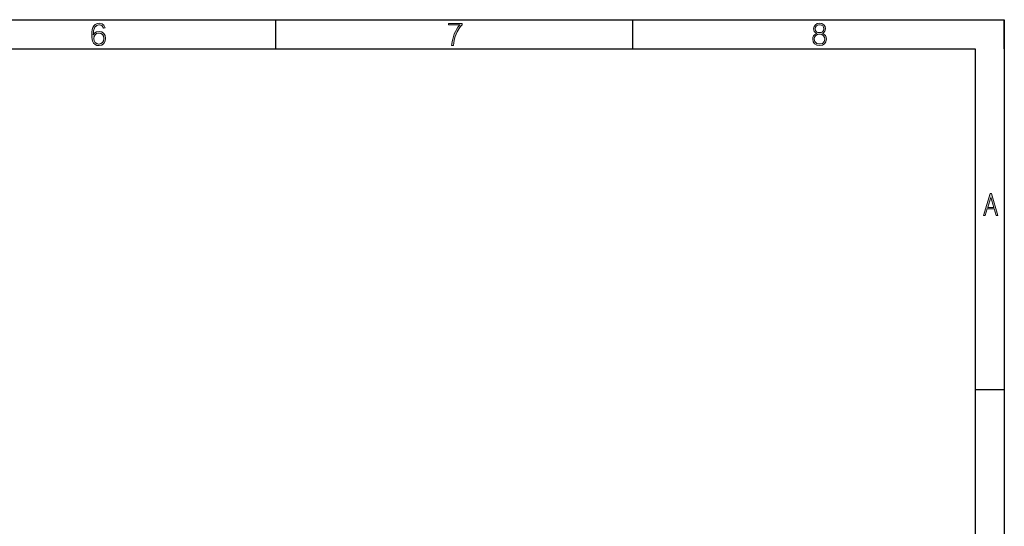
# Model space of a CAD drawing. Units: inches. Extents: x 20 to 414, y 6 to 291.
# Drawn here: x 280 to 414, y 221 to 291 of the extents above; entities that cross this region are included whole.
import ezdxf

# ---------------------------------------------------------------- set-up
doc = ezdxf.new("R2010")
doc.units = ezdxf.units.IN
doc.header["$MEASUREMENT"] = 0
doc.layers.add('Capa 1', color=7, linetype='Continuous')

msp = doc.modelspace()

# ---------------------------------------------------------------- hatches: boundary and pattern name
at = {"layer": 'Capa 1'}
h = msp.add_hatch(color=7, dxfattribs=at)
h.paths.add_polyline_path([(291.04, 287.94), (290.99, 288.24), (290.84, 288.48), (290.63, 288.62), (290.33, 288.67), (290.05, 288.61), (289.84, 288.44), (289.72, 288.21), (289.68, 287.91), (289.72, 287.64), (289.85, 287.4), (290.07, 287.23), (290.33, 287.17), (290.63, 287.23), (290.86, 287.39), (291, 287.63)])
h.paths.add_polyline_path([(291.26, 287.94), (291.2, 287.55), (291.03, 287.25), (290.75, 287.03), (290.37, 286.96), (290.09, 286.99), (289.84, 287.11), (289.64, 287.3), (289.5, 287.55), (289.43, 287.79), (289.38, 288.07), (289.37, 288.39), (289.39, 288.8), (289.44, 289.14), (289.54, 289.43), (289.68, 289.66), (289.85, 289.84), (290.11, 289.97), (290.41, 290.01), (290.79, 289.94), (291.05, 289.73), (291.21, 289.37), (290.98, 289.34), (290.77, 289.69), (290.4, 289.8), (290.07, 289.72), (289.82, 289.5), (289.74, 289.36), (289.63, 288.98), (289.61, 288.76), (289.6, 288.7), (289.59, 288.45), (289.78, 288.7), (290.04, 288.85), (290.39, 288.9), (290.75, 288.83), (291.03, 288.62), (291.2, 288.32)])
msp.add_hatch(color=7, dxfattribs=at).paths.add_polyline_path([(339.96, 289.81), (339.75, 289.58), (339.55, 289.32), (339.4, 289.09), (339.26, 288.83), (339.14, 288.54), (339.02, 288.22), (338.91, 287.88), (338.85, 287.62), (338.81, 287.33), (338.77, 286.99), (338.53, 286.99), (338.55, 287.24), (338.6, 287.52), (338.68, 287.85), (338.77, 288.2), (338.89, 288.57), (339.04, 288.89), (339.19, 289.17), (339.37, 289.46), (339.63, 289.78), (338.08, 289.78), (338.08, 290), (339.96, 290)])
h = msp.add_hatch(color=7, dxfattribs=at)
h.paths.add_polyline_path([(389.49, 287.85), (389.44, 288.09), (389.3, 288.3), (389.06, 288.46), (388.76, 288.52), (388.49, 288.47), (388.26, 288.33), (388.1, 288.12), (388.05, 287.85), (388.13, 287.5), (388.38, 287.25), (388.77, 287.19), (389.16, 287.27), (389.42, 287.53)])
h.paths.add_polyline_path([(389.37, 289.26), (389.32, 289.49), (389.2, 289.66), (389.01, 289.76), (388.77, 289.79), (388.52, 289.76), (388.34, 289.65), (388.21, 289.47), (388.16, 289.27), (388.21, 289.04), (388.34, 288.86), (388.53, 288.76), (388.77, 288.73), (389, 288.76), (389.19, 288.86), (389.32, 289.03)])
h.paths.add_polyline_path([(389.7, 287.86), (389.64, 287.48), (389.44, 287.2), (389.15, 287.03), (388.76, 286.97), (388.39, 287.03), (388.1, 287.2), (387.9, 287.48), (387.83, 287.85), (387.86, 288.07), (387.95, 288.29), (388.08, 288.45), (388.33, 288.63), (388.04, 288.91), (387.96, 289.26), (388.02, 289.56), (388.2, 289.81), (388.46, 289.96), (388.77, 290.01), (389.08, 289.96), (389.34, 289.81), (389.52, 289.57), (389.58, 289.26), (389.49, 288.92), (389.37, 288.76), (389.2, 288.63), (389.41, 288.5), (389.57, 288.32), (389.67, 288.1)])
h = msp.add_hatch(color=7, dxfattribs=at)
h.paths.add_polyline_path([(412.57, 264.87), (412.16, 266.24), (411.73, 264.87)])
h.paths.add_polyline_path([(413.13, 263.75), (412.89, 263.75), (412.61, 264.66), (411.67, 264.66), (411.38, 263.75), (411.17, 263.75), (412.07, 266.75), (412.25, 266.75)])

# ---------------------------------------------------------------- linework, layer by layer
at = {"layer": 'Capa 1', "color": 7, "lineweight": 25}
for points in [[(20, 290.5), (414, 290.5)], [(314.5, 286.5), (314.5, 290.5)], [(363.25, 286.5), (363.25, 290.5)], [(410, 290.5), (414, 290.5)], [(414, 286.5), (414, 290.5)], [(414, 290.5), (414, 5.5)], [(24, 286.5), (410, 286.5)], [(410, 286.5), (410, 9.5)], [(410, 240), (414, 240)]]:
    msp.add_lwpolyline(points, dxfattribs=at)
at = {"layer": 'Capa 1', "lineweight": 0}
for points in [[(291.26, 287.94), (291.2, 287.55), (291.03, 287.25), (290.75, 287.03), (290.37, 286.96), (290.09, 286.99), (289.84, 287.11), (289.64, 287.3), (289.5, 287.55), (289.43, 287.79), (289.38, 288.07), (289.37, 288.39), (289.39, 288.8), (289.44, 289.14), (289.54, 289.43), (289.68, 289.66), (289.85, 289.84), (290.11, 289.97), (290.41, 290.01), (290.79, 289.94), (291.05, 289.73), (291.21, 289.37), (290.98, 289.34), (290.77, 289.69), (290.4, 289.8), (290.07, 289.72), (289.82, 289.5), (289.74, 289.36), (289.63, 288.98), (289.61, 288.76), (289.6, 288.7), (289.59, 288.45), (289.78, 288.7), (290.04, 288.85), (290.39, 288.9), (290.75, 288.83), (291.03, 288.62), (291.2, 288.32), (291.26, 287.94)], [(339.96, 289.81), (339.75, 289.58), (339.55, 289.32), (339.4, 289.09), (339.26, 288.83), (339.14, 288.54), (339.02, 288.22), (338.91, 287.88), (338.85, 287.62), (338.81, 287.33), (338.77, 286.99), (338.53, 286.99), (338.55, 287.24), (338.6, 287.52), (338.68, 287.85), (338.77, 288.2), (338.89, 288.57), (339.04, 288.89), (339.19, 289.17), (339.37, 289.46), (339.63, 289.78), (338.08, 289.78), (338.08, 290), (339.96, 290), (339.96, 289.81)], [(389.7, 287.86), (389.64, 287.48), (389.44, 287.2), (389.15, 287.03), (388.76, 286.97), (388.39, 287.03), (388.1, 287.2), (387.9, 287.48), (387.83, 287.85), (387.86, 288.07), (387.95, 288.29), (388.08, 288.45), (388.33, 288.63), (388.04, 288.91), (387.96, 289.26), (388.02, 289.56), (388.2, 289.81), (388.46, 289.96), (388.77, 290.01), (389.08, 289.96), (389.34, 289.81), (389.52, 289.57), (389.58, 289.26), (389.49, 288.92), (389.37, 288.76), (389.2, 288.63), (389.41, 288.5), (389.57, 288.32), (389.67, 288.1), (389.7, 287.86)], [(389.37, 289.26), (389.32, 289.49), (389.2, 289.66), (389.01, 289.76), (388.77, 289.79), (388.52, 289.76), (388.34, 289.65), (388.21, 289.47), (388.16, 289.27), (388.21, 289.04), (388.34, 288.86), (388.53, 288.76), (388.77, 288.73), (389, 288.76), (389.19, 288.86), (389.32, 289.03), (389.37, 289.26)], [(291.04, 287.94), (290.99, 288.24), (290.84, 288.48), (290.63, 288.62), (290.33, 288.67), (290.05, 288.61), (289.84, 288.44), (289.72, 288.21), (289.68, 287.91), (289.72, 287.64), (289.85, 287.4), (290.07, 287.23), (290.33, 287.17), (290.63, 287.23), (290.86, 287.39), (291, 287.63), (291.04, 287.94)], [(389.49, 287.85), (389.44, 288.09), (389.3, 288.3), (389.06, 288.46), (388.76, 288.52), (388.49, 288.47), (388.26, 288.33), (388.1, 288.12), (388.05, 287.85), (388.13, 287.5), (388.38, 287.25), (388.77, 287.19), (389.16, 287.27), (389.42, 287.53), (389.49, 287.85)], [(413.13, 263.75), (412.89, 263.75), (412.61, 264.66), (411.67, 264.66), (411.38, 263.75), (411.17, 263.75), (412.07, 266.75), (412.25, 266.75), (413.13, 263.75)], [(412.57, 264.87), (412.16, 266.24), (411.73, 264.87), (412.57, 264.87)]]:
    msp.add_lwpolyline(points, dxfattribs=at)

doc.saveas('drawing.dxf')
